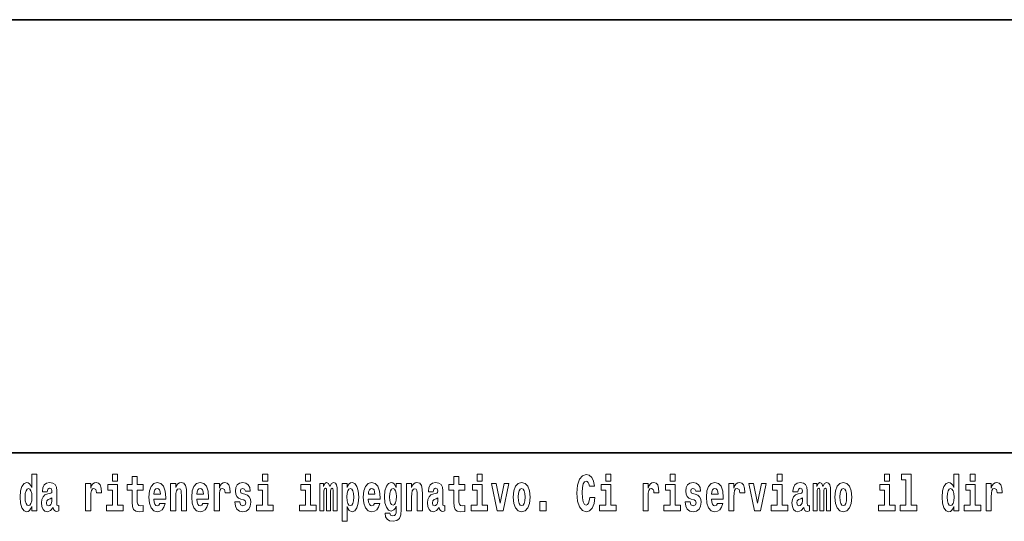
# Model space of a CAD drawing. Extents: x 0 to 210, y 0 to 297.
# Drawn here: x 87 to 118, y 16 to 32 of the extents above; entities that cross this region are included whole.
import ezdxf

# ---------------------------------------------------------------- set-up
doc = ezdxf.new("R2010")
doc.units = 0

msp = doc.modelspace()

# ---------------------------------------------------------------- linework, layer by layer
at = {"color": 7, "lineweight": 35}
for p, q in [((20, 31.5), (200, 31.5)), ((147.812, 18), (71, 18))]:
    msp.add_line(p, q, dxfattribs=at)
at = {"color": 7, "lineweight": 13}
for points in [[(87.262, 16.325), (87.262, 16.193), (87.421, 16.193), (87.421, 17.332), (87.262, 17.332), (87.262, 16.915), (87.23, 16.986), (87.195, 17.037), (87.155, 17.065), (87.108, 17.075), (87.024, 17.043), (86.957, 16.954), (86.914, 16.812), (86.898, 16.62), (86.914, 16.426), (86.957, 16.282), (87.024, 16.193), (87.108, 16.163), (87.156, 16.173), (87.196, 16.201), (87.23, 16.252)], [(89.781, 17.332), (89.781, 17.116), (89.937, 17.116), (89.937, 17.332)], [(90.734, 17.016), (90.544, 17.016), (90.544, 17.265), (90.388, 17.265), (90.388, 17.016), (90.239, 17.016), (90.239, 16.839), (90.388, 16.839), (90.388, 16.46), (90.398, 16.323), (90.433, 16.232), (90.501, 16.181), (90.607, 16.163), (90.734, 16.171), (90.734, 16.352), (90.661, 16.346), (90.601, 16.358), (90.565, 16.396), (90.549, 16.458), (90.544, 16.541), (90.544, 16.839), (90.734, 16.839)], [(94.456, 17.332), (94.456, 17.116), (94.613, 17.116), (94.613, 17.332)], [(95.792, 17.332), (95.792, 17.116), (95.949, 17.116), (95.949, 17.332)], [(100.753, 17.016), (100.563, 17.016), (100.563, 17.265), (100.407, 17.265), (100.407, 17.016), (100.258, 17.016), (100.258, 16.839), (100.407, 16.839), (100.407, 16.46), (100.417, 16.323), (100.452, 16.232), (100.52, 16.181), (100.626, 16.163), (100.753, 16.171), (100.753, 16.352), (100.68, 16.346), (100.62, 16.358), (100.584, 16.396), (100.567, 16.458), (100.563, 16.541), (100.563, 16.839), (100.753, 16.839)], [(101.136, 17.332), (101.136, 17.116), (101.292, 17.116), (101.292, 17.332)], [(104.644, 16.602), (104.631, 16.501), (104.607, 16.428), (104.574, 16.384), (104.533, 16.369), (104.479, 16.393), (104.442, 16.468), (104.42, 16.591), (104.413, 16.764), (104.42, 16.918), (104.443, 17.029), (104.48, 17.095), (104.531, 17.118), (104.567, 17.106), (104.597, 17.078), (104.619, 17.029), (104.634, 16.962), (104.794, 16.962), (104.764, 17.111), (104.707, 17.225), (104.627, 17.298), (104.532, 17.324), (104.414, 17.284), (104.324, 17.173), (104.267, 16.991), (104.247, 16.743), (104.267, 16.495), (104.324, 16.312), (104.414, 16.201), (104.532, 16.163), (104.636, 16.193), (104.719, 16.279), (104.777, 16.417), (104.806, 16.602)], [(105.143, 17.332), (105.143, 17.116), (105.3, 17.116), (105.3, 17.332)], [(107.147, 17.332), (107.147, 17.116), (107.303, 17.116), (107.303, 17.332)], [(110.487, 17.332), (110.487, 17.116), (110.643, 17.116), (110.643, 17.332)], [(113.826, 17.332), (113.826, 17.116), (113.983, 17.116), (113.983, 17.332)], [(114.35, 17.154), (114.494, 17.154), (114.494, 16.369), (114.311, 16.369), (114.311, 16.193), (114.828, 16.193), (114.828, 16.369), (114.651, 16.369), (114.651, 17.332), (114.35, 17.332)], [(115.983, 16.325), (115.983, 16.193), (116.142, 16.193), (116.142, 17.332), (115.983, 17.332), (115.983, 16.915), (115.951, 16.986), (115.915, 17.037), (115.875, 17.065), (115.829, 17.075), (115.745, 17.043), (115.678, 16.954), (115.635, 16.812), (115.619, 16.62), (115.635, 16.426), (115.678, 16.282), (115.745, 16.193), (115.829, 16.163), (115.877, 16.173), (115.916, 16.201), (115.951, 16.252)], [(116.498, 17.332), (116.498, 17.116), (116.654, 17.116), (116.654, 17.332)], [(87.161, 16.885), (87.207, 16.867), (87.24, 16.818), (87.262, 16.734), (87.27, 16.62), (87.262, 16.504), (87.24, 16.42), (87.206, 16.369), (87.161, 16.354), (87.118, 16.369), (87.085, 16.42), (87.064, 16.504), (87.057, 16.62), (87.064, 16.734), (87.085, 16.816), (87.118, 16.867)], [(87.747, 16.788), (87.765, 16.87), (87.821, 16.899), (87.874, 16.877), (87.891, 16.813), (87.885, 16.764), (87.863, 16.74), (87.823, 16.731), (87.76, 16.721), (87.676, 16.69), (87.615, 16.631), (87.578, 16.547), (87.566, 16.438), (87.578, 16.323), (87.615, 16.236), (87.674, 16.184), (87.754, 16.163), (87.849, 16.197), (87.932, 16.297), (87.945, 16.239), (87.968, 16.201), (88.001, 16.182), (88.049, 16.174), (88.112, 16.187), (88.112, 16.352), (88.086, 16.347), (88.05, 16.368), (88.043, 16.433), (88.043, 16.81), (88.03, 16.926), (87.99, 17.008), (87.92, 17.057), (87.821, 17.075), (87.726, 17.054), (87.655, 16.999), (87.61, 16.912), (87.595, 16.801), (87.595, 16.788)], [(88.94, 17.045), (88.94, 16.193), (89.1, 16.193), (89.1, 16.626), (89.103, 16.74), (89.12, 16.823), (89.151, 16.873), (89.202, 16.891), (89.258, 16.854), (89.274, 16.812), (89.279, 16.753), (89.279, 16.748), (89.434, 16.748), (89.434, 16.763), (89.424, 16.899), (89.395, 16.996), (89.345, 17.053), (89.273, 17.073), (89.215, 17.062), (89.168, 17.03), (89.13, 16.976), (89.1, 16.9), (89.1, 17.045)], [(90.108, 16.369), (89.937, 16.369), (89.937, 17.016), (89.637, 17.016), (89.637, 16.839), (89.781, 16.839), (89.781, 16.369), (89.591, 16.369), (89.591, 16.193), (90.108, 16.193)], [(91.258, 16.422), (91.224, 16.368), (91.177, 16.349), (91.134, 16.362), (91.101, 16.4), (91.077, 16.463), (91.066, 16.55), (91.437, 16.55), (91.438, 16.607), (91.421, 16.808), (91.369, 16.956), (91.285, 17.045), (91.172, 17.075), (91.065, 17.043), (90.981, 16.954), (90.928, 16.81), (90.91, 16.62), (90.928, 16.426), (90.981, 16.282), (91.062, 16.193), (91.169, 16.163), (91.258, 16.179), (91.329, 16.225), (91.383, 16.304), (91.424, 16.422)], [(91.275, 16.713), (91.069, 16.713), (91.078, 16.786), (91.101, 16.842), (91.133, 16.877), (91.172, 16.889), (91.213, 16.877), (91.245, 16.843), (91.265, 16.788)], [(91.59, 17.045), (91.59, 16.193), (91.749, 16.193), (91.749, 16.617), (91.754, 16.732), (91.77, 16.815), (91.802, 16.864), (91.852, 16.881), (91.893, 16.866), (91.916, 16.824), (91.923, 16.756), (91.926, 16.667), (91.926, 16.193), (92.084, 16.193), (92.084, 16.71), (92.079, 16.862), (92.056, 16.976), (92.005, 17.048), (91.914, 17.073), (91.861, 17.064), (91.817, 17.035), (91.78, 16.986), (91.749, 16.915), (91.749, 17.045)], [(92.593, 16.422), (92.56, 16.368), (92.512, 16.349), (92.47, 16.362), (92.437, 16.4), (92.413, 16.463), (92.402, 16.55), (92.773, 16.55), (92.774, 16.607), (92.757, 16.808), (92.704, 16.956), (92.621, 17.045), (92.508, 17.075), (92.4, 17.043), (92.317, 16.954), (92.264, 16.81), (92.246, 16.62), (92.264, 16.426), (92.317, 16.282), (92.398, 16.193), (92.505, 16.163), (92.593, 16.179), (92.664, 16.225), (92.719, 16.304), (92.76, 16.422)], [(92.611, 16.713), (92.405, 16.713), (92.414, 16.786), (92.437, 16.842), (92.469, 16.877), (92.508, 16.889), (92.549, 16.877), (92.581, 16.843), (92.601, 16.788)], [(92.947, 17.045), (92.947, 16.193), (93.107, 16.193), (93.107, 16.626), (93.11, 16.74), (93.127, 16.823), (93.158, 16.873), (93.209, 16.891), (93.266, 16.854), (93.281, 16.812), (93.287, 16.753), (93.287, 16.748), (93.441, 16.748), (93.441, 16.763), (93.431, 16.899), (93.402, 16.996), (93.352, 17.053), (93.28, 17.073), (93.223, 17.062), (93.176, 17.03), (93.137, 16.976), (93.107, 16.9), (93.107, 17.045)], [(93.873, 16.531), (93.916, 16.501), (93.932, 16.444), (93.907, 16.374), (93.836, 16.347), (93.768, 16.379), (93.742, 16.468), (93.591, 16.468), (93.606, 16.338), (93.654, 16.241), (93.731, 16.184), (93.835, 16.163), (93.943, 16.184), (94.021, 16.241), (94.07, 16.333), (94.087, 16.457), (94.075, 16.552), (94.041, 16.625), (93.985, 16.677), (93.905, 16.709), (93.818, 16.729), (93.777, 16.756), (93.762, 16.813), (93.781, 16.869), (93.833, 16.892), (93.894, 16.867), (93.918, 16.805), (94.07, 16.805), (94.07, 16.808), (94.054, 16.916), (94.007, 17), (93.933, 17.054), (93.835, 17.073), (93.737, 17.054), (93.666, 16.999), (93.622, 16.913), (93.608, 16.802), (93.619, 16.71), (93.652, 16.637), (93.705, 16.585), (93.778, 16.555)], [(94.784, 16.369), (94.613, 16.369), (94.613, 17.016), (94.312, 17.016), (94.312, 16.839), (94.456, 16.839), (94.456, 16.369), (94.267, 16.369), (94.267, 16.193), (94.784, 16.193)], [(96.119, 16.369), (95.949, 16.369), (95.949, 17.016), (95.648, 17.016), (95.648, 16.839), (95.792, 16.839), (95.792, 16.369), (95.602, 16.369), (95.602, 16.193), (96.119, 16.193)], [(96.655, 16.824), (96.655, 16.193), (96.782, 16.193), (96.782, 16.782), (96.776, 16.905), (96.759, 16.997), (96.722, 17.054), (96.661, 17.075), (96.598, 17.043), (96.546, 16.951), (96.51, 17.041), (96.449, 17.075), (96.394, 17.043), (96.355, 16.954), (96.355, 17.045), (96.24, 17.045), (96.24, 16.193), (96.366, 16.193), (96.366, 16.818), (96.378, 16.875), (96.413, 16.896), (96.44, 16.88), (96.449, 16.835), (96.449, 16.193), (96.573, 16.193), (96.573, 16.818), (96.585, 16.875), (96.621, 16.896), (96.646, 16.88), (96.655, 16.835)], [(96.931, 17.046), (96.931, 15.864), (97.089, 15.864), (97.089, 16.325), (97.12, 16.252), (97.155, 16.201), (97.243, 16.163), (97.327, 16.193), (97.393, 16.282), (97.436, 16.426), (97.453, 16.62), (97.436, 16.812), (97.393, 16.954), (97.327, 17.043), (97.243, 17.075), (97.195, 17.065), (97.155, 17.037), (97.12, 16.986), (97.089, 16.915), (97.089, 17.046)], [(97.19, 16.885), (97.232, 16.867), (97.266, 16.816), (97.287, 16.734), (97.294, 16.62), (97.287, 16.504), (97.266, 16.42), (97.232, 16.369), (97.19, 16.354), (97.144, 16.369), (97.109, 16.422), (97.088, 16.507), (97.081, 16.626), (97.088, 16.737), (97.11, 16.818), (97.145, 16.867)], [(97.937, 16.422), (97.904, 16.368), (97.856, 16.349), (97.814, 16.362), (97.78, 16.4), (97.756, 16.463), (97.745, 16.55), (98.117, 16.55), (98.118, 16.607), (98.1, 16.808), (98.048, 16.956), (97.965, 17.045), (97.851, 17.075), (97.744, 17.043), (97.661, 16.954), (97.607, 16.81), (97.59, 16.62), (97.607, 16.426), (97.661, 16.282), (97.742, 16.193), (97.848, 16.163), (97.937, 16.179), (98.008, 16.225), (98.062, 16.304), (98.103, 16.422)], [(97.955, 16.713), (97.748, 16.713), (97.757, 16.786), (97.78, 16.842), (97.813, 16.877), (97.851, 16.889), (97.892, 16.877), (97.925, 16.843), (97.945, 16.788)], [(98.62, 16.203), (98.614, 16.132), (98.594, 16.079), (98.558, 16.049), (98.505, 16.038), (98.442, 16.059), (98.421, 16.116), (98.272, 16.116), (98.272, 16.113), (98.287, 16.008), (98.334, 15.93), (98.412, 15.883), (98.519, 15.865), (98.637, 15.889), (98.716, 15.956), (98.759, 16.071), (98.773, 16.232), (98.773, 17.046), (98.62, 17.046), (98.62, 16.921), (98.55, 17.037), (98.509, 17.065), (98.461, 17.075), (98.376, 17.043), (98.31, 16.956), (98.266, 16.818), (98.251, 16.637), (98.266, 16.444), (98.31, 16.301), (98.376, 16.213), (98.461, 16.182), (98.547, 16.217), (98.583, 16.266), (98.62, 16.339)], [(98.517, 16.371), (98.474, 16.387), (98.439, 16.434), (98.417, 16.512), (98.41, 16.62), (98.417, 16.734), (98.438, 16.816), (98.473, 16.867), (98.517, 16.885), (98.562, 16.867), (98.597, 16.818), (98.618, 16.74), (98.627, 16.637), (98.619, 16.522), (98.597, 16.439), (98.563, 16.387)], [(98.938, 17.045), (98.938, 16.193), (99.096, 16.193), (99.096, 16.617), (99.101, 16.732), (99.117, 16.815), (99.15, 16.864), (99.199, 16.881), (99.241, 16.866), (99.263, 16.824), (99.27, 16.756), (99.273, 16.667), (99.273, 16.193), (99.431, 16.193), (99.431, 16.71), (99.426, 16.862), (99.404, 16.976), (99.353, 17.048), (99.262, 17.073), (99.208, 17.064), (99.164, 17.035), (99.127, 16.986), (99.096, 16.915), (99.096, 17.045)], [(99.77, 16.788), (99.788, 16.87), (99.844, 16.899), (99.896, 16.877), (99.914, 16.813), (99.907, 16.764), (99.885, 16.74), (99.845, 16.731), (99.783, 16.721), (99.699, 16.69), (99.638, 16.631), (99.601, 16.547), (99.589, 16.438), (99.601, 16.323), (99.638, 16.236), (99.697, 16.184), (99.776, 16.163), (99.872, 16.197), (99.955, 16.297), (99.967, 16.239), (99.991, 16.201), (100.024, 16.182), (100.072, 16.174), (100.135, 16.187), (100.135, 16.352), (100.108, 16.347), (100.073, 16.368), (100.066, 16.433), (100.066, 16.81), (100.053, 16.926), (100.013, 17.008), (99.943, 17.057), (99.844, 17.075), (99.749, 17.054), (99.678, 16.999), (99.632, 16.912), (99.618, 16.801), (99.618, 16.788)], [(101.463, 16.369), (101.292, 16.369), (101.292, 17.016), (100.991, 17.016), (100.991, 16.839), (101.136, 16.839), (101.136, 16.369), (100.946, 16.369), (100.946, 16.193), (101.463, 16.193)], [(101.585, 17.045), (101.764, 16.193), (101.947, 16.193), (102.123, 17.045), (101.975, 17.045), (101.857, 16.433), (101.734, 17.045)], [(102.258, 16.618), (102.276, 16.423), (102.328, 16.281), (102.411, 16.193), (102.522, 16.163), (102.632, 16.193), (102.716, 16.281), (102.768, 16.423), (102.787, 16.618), (102.768, 16.812), (102.716, 16.956), (102.631, 17.043), (102.521, 17.075), (102.411, 17.043), (102.328, 16.956), (102.276, 16.812)], [(102.522, 16.886), (102.567, 16.869), (102.6, 16.818), (102.62, 16.734), (102.628, 16.62), (102.62, 16.504), (102.6, 16.42), (102.567, 16.369), (102.522, 16.354), (102.477, 16.369), (102.444, 16.422), (102.424, 16.507), (102.417, 16.626), (102.424, 16.737), (102.445, 16.818), (102.478, 16.869)], [(105.47, 16.369), (105.3, 16.369), (105.3, 17.016), (104.999, 17.016), (104.999, 16.839), (105.143, 16.839), (105.143, 16.369), (104.953, 16.369), (104.953, 16.193), (105.47, 16.193)], [(106.306, 17.045), (106.306, 16.193), (106.466, 16.193), (106.466, 16.626), (106.469, 16.74), (106.486, 16.823), (106.517, 16.873), (106.568, 16.891), (106.624, 16.854), (106.64, 16.812), (106.645, 16.753), (106.645, 16.748), (106.8, 16.748), (106.8, 16.763), (106.79, 16.899), (106.761, 16.996), (106.711, 17.053), (106.639, 17.073), (106.581, 17.062), (106.534, 17.03), (106.496, 16.976), (106.466, 16.9), (106.466, 17.045)], [(107.474, 16.369), (107.303, 16.369), (107.303, 17.016), (107.003, 17.016), (107.003, 16.839), (107.147, 16.839), (107.147, 16.369), (106.957, 16.369), (106.957, 16.193), (107.474, 16.193)], [(107.899, 16.531), (107.942, 16.501), (107.958, 16.444), (107.934, 16.374), (107.863, 16.347), (107.795, 16.379), (107.768, 16.468), (107.617, 16.468), (107.633, 16.338), (107.681, 16.241), (107.757, 16.184), (107.861, 16.163), (107.969, 16.184), (108.048, 16.241), (108.097, 16.333), (108.113, 16.457), (108.101, 16.552), (108.068, 16.625), (108.011, 16.677), (107.931, 16.709), (107.845, 16.729), (107.804, 16.756), (107.788, 16.813), (107.807, 16.869), (107.859, 16.892), (107.92, 16.867), (107.945, 16.805), (108.097, 16.805), (108.097, 16.808), (108.08, 16.916), (108.033, 17), (107.959, 17.054), (107.861, 17.073), (107.764, 17.054), (107.693, 16.999), (107.648, 16.913), (107.634, 16.802), (107.645, 16.71), (107.678, 16.637), (107.732, 16.585), (107.805, 16.555)], [(108.624, 16.422), (108.59, 16.368), (108.543, 16.349), (108.501, 16.362), (108.467, 16.4), (108.443, 16.463), (108.432, 16.55), (108.803, 16.55), (108.805, 16.607), (108.787, 16.808), (108.735, 16.956), (108.651, 17.045), (108.538, 17.075), (108.431, 17.043), (108.347, 16.954), (108.294, 16.81), (108.276, 16.62), (108.294, 16.426), (108.347, 16.282), (108.428, 16.193), (108.535, 16.163), (108.624, 16.179), (108.695, 16.225), (108.749, 16.304), (108.79, 16.422)], [(108.641, 16.713), (108.435, 16.713), (108.444, 16.786), (108.467, 16.842), (108.499, 16.877), (108.538, 16.889), (108.579, 16.877), (108.611, 16.843), (108.631, 16.788)], [(108.978, 17.045), (108.978, 16.193), (109.137, 16.193), (109.137, 16.626), (109.141, 16.74), (109.157, 16.823), (109.188, 16.873), (109.239, 16.891), (109.296, 16.854), (109.312, 16.812), (109.317, 16.753), (109.317, 16.748), (109.471, 16.748), (109.471, 16.763), (109.461, 16.899), (109.432, 16.996), (109.383, 17.053), (109.31, 17.073), (109.253, 17.062), (109.206, 17.03), (109.167, 16.976), (109.137, 16.9), (109.137, 17.045)], [(109.6, 17.045), (109.779, 16.193), (109.962, 16.193), (110.138, 17.045), (109.991, 17.045), (109.872, 16.433), (109.749, 17.045)], [(110.814, 16.369), (110.643, 16.369), (110.643, 17.016), (110.342, 17.016), (110.342, 16.839), (110.487, 16.839), (110.487, 16.369), (110.297, 16.369), (110.297, 16.193), (110.814, 16.193)], [(111.125, 16.788), (111.142, 16.87), (111.199, 16.899), (111.251, 16.877), (111.269, 16.813), (111.262, 16.764), (111.24, 16.74), (111.2, 16.731), (111.138, 16.721), (111.053, 16.69), (110.992, 16.631), (110.956, 16.547), (110.944, 16.438), (110.956, 16.323), (110.992, 16.236), (111.051, 16.184), (111.131, 16.163), (111.227, 16.197), (111.31, 16.297), (111.322, 16.239), (111.345, 16.201), (111.379, 16.182), (111.426, 16.174), (111.49, 16.187), (111.49, 16.352), (111.463, 16.347), (111.427, 16.368), (111.421, 16.433), (111.421, 16.81), (111.407, 16.926), (111.367, 17.008), (111.298, 17.057), (111.199, 17.075), (111.103, 17.054), (111.032, 16.999), (110.987, 16.912), (110.973, 16.801), (110.973, 16.788)], [(112.018, 16.824), (112.018, 16.193), (112.144, 16.193), (112.144, 16.782), (112.139, 16.905), (112.121, 16.997), (112.084, 17.054), (112.023, 17.075), (111.96, 17.043), (111.908, 16.951), (111.872, 17.041), (111.811, 17.075), (111.756, 17.043), (111.717, 16.954), (111.717, 17.045), (111.603, 17.045), (111.603, 16.193), (111.728, 16.193), (111.728, 16.818), (111.74, 16.875), (111.776, 16.896), (111.802, 16.88), (111.811, 16.835), (111.811, 16.193), (111.936, 16.193), (111.936, 16.818), (111.948, 16.875), (111.983, 16.896), (112.009, 16.88), (112.018, 16.835)], [(112.277, 16.618), (112.295, 16.423), (112.347, 16.281), (112.43, 16.193), (112.541, 16.163), (112.651, 16.193), (112.734, 16.281), (112.787, 16.423), (112.805, 16.618), (112.787, 16.812), (112.734, 16.956), (112.65, 17.043), (112.54, 17.075), (112.43, 17.043), (112.347, 16.956), (112.295, 16.812)], [(112.541, 16.886), (112.586, 16.869), (112.619, 16.818), (112.639, 16.734), (112.647, 16.62), (112.639, 16.504), (112.619, 16.42), (112.586, 16.369), (112.541, 16.354), (112.496, 16.369), (112.463, 16.422), (112.443, 16.507), (112.436, 16.626), (112.443, 16.737), (112.464, 16.818), (112.497, 16.869)], [(114.153, 16.369), (113.983, 16.369), (113.983, 17.016), (113.682, 17.016), (113.682, 16.839), (113.826, 16.839), (113.826, 16.369), (113.636, 16.369), (113.636, 16.193), (114.153, 16.193)], [(115.882, 16.885), (115.928, 16.867), (115.961, 16.818), (115.983, 16.734), (115.991, 16.62), (115.983, 16.504), (115.961, 16.42), (115.926, 16.369), (115.882, 16.354), (115.839, 16.369), (115.806, 16.42), (115.784, 16.504), (115.778, 16.62), (115.784, 16.734), (115.806, 16.816), (115.839, 16.867)], [(116.825, 16.369), (116.654, 16.369), (116.654, 17.016), (116.354, 17.016), (116.354, 16.839), (116.498, 16.839), (116.498, 16.369), (116.308, 16.369), (116.308, 16.193), (116.825, 16.193)], [(116.993, 17.045), (116.993, 16.193), (117.152, 16.193), (117.152, 16.626), (117.156, 16.74), (117.172, 16.823), (117.204, 16.873), (117.255, 16.891), (117.311, 16.854), (117.327, 16.812), (117.332, 16.753), (117.332, 16.748), (117.486, 16.748), (117.486, 16.763), (117.476, 16.899), (117.448, 16.996), (117.398, 17.053), (117.326, 17.073), (117.268, 17.062), (117.221, 17.03), (117.182, 16.976), (117.152, 16.9), (117.152, 17.045)], [(87.889, 16.498), (87.88, 16.433), (87.857, 16.384), (87.823, 16.352), (87.782, 16.342), (87.736, 16.369), (87.719, 16.439), (87.733, 16.507), (87.773, 16.544), (87.84, 16.563), (87.889, 16.596)], [(99.912, 16.498), (99.903, 16.433), (99.88, 16.384), (99.845, 16.352), (99.804, 16.342), (99.759, 16.369), (99.742, 16.439), (99.755, 16.507), (99.795, 16.544), (99.863, 16.563), (99.912, 16.596)], [(111.267, 16.498), (111.258, 16.433), (111.234, 16.384), (111.2, 16.352), (111.159, 16.342), (111.113, 16.369), (111.097, 16.439), (111.11, 16.507), (111.15, 16.544), (111.218, 16.563), (111.267, 16.596)], [(103.088, 16.485), (103.088, 16.193), (103.292, 16.193), (103.292, 16.485)]]:
    msp.add_lwpolyline(points, close=True, dxfattribs=at)

doc.saveas('drawing.dxf')
